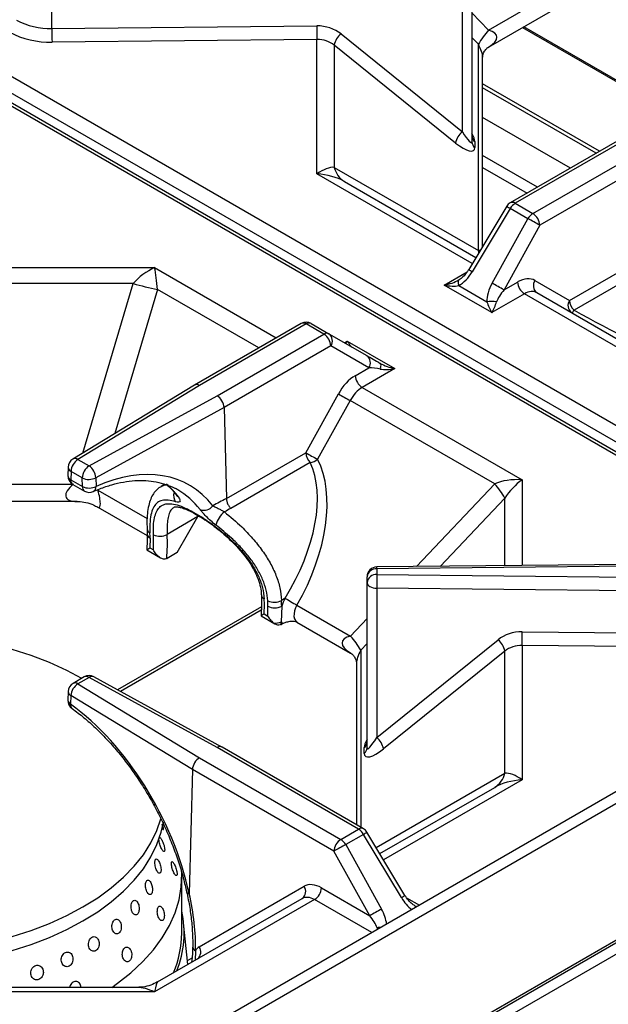
# Model space of a CAD drawing. Units: millimetres. Extents: x -402 to 1464, y -1250 to 151.
# Drawn here: x 1017 to 1138, y -935 to -734 of the extents above; entities that cross this region are included whole.
import ezdxf

# ---------------------------------------------------------------- set-up
doc = ezdxf.new("R2010")
doc.units = ezdxf.units.MM
doc.layers.get('0').update_dxf_attribs({"lineweight": 18})

msp = doc.modelspace()

# ---------------------------------------------------------------- linework, layer by layer
at = {"color": 7, "linetype": 'Continuous', "lineweight": 30}
for p, q in [((1109.781, -725.348), (1109.781, -759.059)), ((1113.152, -736.259), (1133.411, -724.564)), ((1024.023, -735.91), (1024.023, -727.309)), ((1107.814, -757.001), (1107.814, -726.503)), ((1113.151, -739.724), (1133.261, -728.115)), ((1418.724, -730.335), (990.217, -977.706)), ((1420.233, -731.928), (991.726, -979.299)), ((1024.023, -735.91), (1078.097, -735.39)), ((1083.047, -737.017), (1107.814, -757.001)), ((1199.252, -857.033), (994.003, -738.545)), ((1078.131, -738.178), (1024.056, -738.698)), ((1078.131, -765.611), (1078.131, -738.178)), ((1081.666, -739.326), (1081.666, -764.27)), ((1106.433, -759.31), (1081.666, -739.326)), ((1111.081, -781.255), (1111.081, -739.146)), ((1111.959, -780.399), (1111.959, -741.788)), ((1135.831, -760.978), (1111.959, -747.197)), ((1135.124, -761.386), (1111.959, -748.013)), ((1129.87, -764.419), (1111.959, -754.079)), ((991.415, -1007.857), (1421.861, -759.366)), ((991.585, -1007.184), (1422.213, -758.588)), ((1110.366, -759.02), (1110.366, -760.213)), ((1139.394, -758.921), (1117.594, -771.506)), ((1140.381, -759.027), (1118.594, -771.605)), ((1122.213, -773.694), (1144, -761.117)), ((1421.294, -762.058), (969.452, -1022.9)), ((1145.432, -763.506), (1123.626, -776.094)), ((1081.666, -764.27), (1111.081, -781.255)), ((1083.737, -767.157), (1110.599, -782.664)), ((1118.594, -771.605), (1122.213, -773.694)), ((1116.879, -772.208), (1109.12, -785.126)), ((1117.594, -772.66), (1109.834, -785.578)), ((1121.213, -774.75), (1117.594, -772.66)), ((1113.905, -787.928), (1121.213, -774.75)), ((1123.626, -776.094), (1116.319, -789.273)), ((1129.699, -791.431), (1145.907, -782.074)), ((997.476, -784.738), (1044.997, -784.738)), ((1146.852, -784.082), (1130.625, -793.45)), ((1116.319, -789.273), (1119.091, -787.673)), ((1122.635, -787.351), (1129.699, -791.431)), ((1040.604, -787.975), (997.394, -787.975)), ((1113.817, -793.933), (1104.092, -788.319)), ((1107.092, -788.418), (1112.817, -791.723)), ((1123.048, -789.85), (1152.546, -806.88)), ((1120.505, -790.073), (1113.817, -793.933)), ((1153.153, -808.92), (1120.505, -790.073)), ((1074.938, -796.131), (1053.138, -808.715)), ((1075.937, -796.23), (1054.151, -808.807)), ((1079.557, -798.319), (1075.937, -796.23)), ((1076.937, -796.131), (1080.557, -798.22)), ((1057.77, -810.896), (1079.557, -798.319)), ((1080.557, -798.22), (1088.316, -802.701)), ((1084.333, -799.725), (1094.058, -805.34)), ((1080.97, -800.719), (1059.165, -813.307)), ((1088.73, -805.2), (1080.97, -800.719)), ((1085.958, -806.8), (1088.73, -805.2)), ((1094.058, -805.34), (1087.371, -809.2)), ((1053.124, -808.723), (1028.307, -823.825)), ((1054.151, -808.807), (1029.347, -823.9)), ((1087.371, -809.2), (1120.02, -828.048)), ((1031.625, -825.215), (1057.77, -810.896)), ((1075.848, -822.518), (1082.501, -810.52)), ((1084.915, -811.864), (1078.262, -823.862)), ((1114.413, -828.894), (1084.915, -811.864)), ((1059.165, -813.307), (1033.001, -827.636)), ((1059.165, -813.307), (1059.165, -813.307)), ((1059.165, -813.307), (1059.64, -831.875)), ((1029.347, -823.9), (1031.625, -825.215)), ((1059.64, -831.875), (1075.848, -822.518)), ((1027.348, -825.48), (1027.302, -827.195)), ((1076.775, -824.537), (1060.548, -833.905)), ((1027.933, -826.35), (1027.888, -828.064)), ((1027.888, -828.064), (1030.256, -829.431)), ((1030.21, -827.664), (1027.933, -826.35)), ((1030.256, -829.431), (1030.21, -827.664)), ((1033.001, -827.636), (1033.046, -829.403)), ((1028.302, -828.98), (1030.67, -830.347)), ((1047.105, -828.952), (1046.308, -829.413)), ((1059.64, -831.875), (1059.64, -831.875)), ((1029.161, -832.481), (954.736, -832.481)), ((1033.42, -833.633), (1043.479, -839.441)), ((1053.844, -835.571), (1047.569, -839.194)), ((1049.602, -842.919), (1053.844, -835.571)), ((1043.449, -838.052), (1043.478, -839.151)), ((1044.063, -839.966), (1044.019, -841.965)), ((1044.019, -841.965), (1044.739, -842.381)), ((1043.393, -842.362), (1046.203, -843.984)), ((1049.602, -842.919), (1047.566, -844.095)), ((1174.142, -845.035), (1090.351, -845.841)), ((1174.161, -845.402), (1090.37, -846.208)), ((1088.37, -849.035), (1088.37, -847.841)), ((1090.37, -846.208), (1090.37, -847.402)), ((1090.37, -847.402), (1173.462, -848.236)), ((1088.37, -882.745), (1088.37, -849.035)), ((1173.427, -851.023), (1090.335, -850.189)), ((1090.335, -850.189), (1090.335, -880.69)), ((1071.643, -852.237), (1071.644, -852.236)), ((1066.781, -853.952), (1037.403, -870.912)), ((1068.087, -855.86), (1068.105, -853.845)), ((1070.933, -853.825), (1070.841, -857.04)), ((1071.643, -852.237), (1070.903, -852.665)), ((1074.059, -853.629), (1074.058, -853.63)), ((1074.059, -853.629), (1084.999, -859.945)), ((1066.728, -855.833), (1069.538, -857.455)), ((1067.367, -855.444), (1068.087, -855.86)), ((1071.069, -857.468), (1070.9, -857.565)), ((1074.059, -857.094), (1084.999, -863.409)), ((1120.054, -859.089), (1173.427, -859.625)), ((1090.335, -880.69), (1115.105, -860.714)), ((1120.02, -861.877), (1120.02, -889.297)), ((1173.393, -862.412), (1120.02, -861.877)), ((1116.484, -863.023), (1091.714, -882.999)), ((1116.484, -887.956), (1116.484, -863.023)), ((1086.191, -865.474), (1086.191, -898.444)), ((1030.625, -868.295), (1028.347, -869.61)), ((1058.744, -882.599), (1032.585, -868.273)), ((1031.625, -868.394), (1029.347, -869.709)), ((1029.347, -869.709), (1054.151, -884.802)), ((1057.77, -882.713), (1031.625, -868.394)), ((1027.348, -871.291), (1027.302, -873.058)), ((1027.897, -872.088), (1027.851, -873.854)), ((1052.719, -887.192), (1027.897, -872.088)), ((1086.628, -899.373), (1057.77, -882.713)), ((1087.628, -899.274), (1058.757, -882.607)), ((1087.784, -883.9), (1087.784, -882.706)), ((1054.151, -884.802), (1083.009, -901.462)), ((1052.719, -887.192), (1052.071, -912.496)), ((1052.719, -887.192), (1052.719, -887.192)), ((1081.595, -903.862), (1052.719, -887.192)), ((1090.981, -904.369), (1114.413, -890.843)), ((1083.009, -901.462), (1086.628, -899.373)), ((1087.628, -900.428), (1084.009, -902.517)), ((1095.387, -913.346), (1087.628, -900.428)), ((1096.102, -912.894), (1088.342, -899.976)), ((1088.903, -917.041), (1081.595, -903.862)), ((1084.009, -902.517), (1091.316, -915.696)), ((1050.529, -920.569), (1050.529, -909.138)), ((1054.093, -923.408), (1075.516, -911.037)), ((1079.059, -911.358), (1088.903, -917.041)), ((1077.646, -913.759), (1044.997, -932.606)), ((1045.604, -930.565), (1075.102, -913.536)), ((1051.792, -926.993), (1050.923, -918.495)), ((1053.703, -925.897), (1053.705, -925.893)), ((1041.41, -931.689), (997.429, -931.689)), ((1044.997, -932.606), (997.499, -932.606))]:
    msp.add_line(p, q, dxfattribs=at)
at = {"color": 8, "linetype": 'Continuous', "lineweight": 30}
for p, q in [((1109.781, -732.7), (1113.152, -736.259)), ((998.284, -735.595), (1203.948, -854.322)), ((1150.397, -752.895), (1120.366, -735.559)), ((1120.083, -735.722), (1150.106, -753.054)), ((1200.972, -856.04), (996.879, -738.22)), ((1111.081, -739.146), (1109.781, -737.773)), ((1178.229, -845.573), (995.007, -739.801)), ((1123.152, -768.297), (1111.959, -761.835)), ((1109.845, -783.919), (1078.131, -765.611)), ((1111.959, -764.285), (1121.031, -769.522)), ((1111.205, -781.654), (1111.081, -781.255)), ((1044.997, -784.738), (1069.834, -799.077)), ((1104.092, -788.319), (1108.81, -785.595)), ((1030.313, -822.604), (1040.604, -787.975)), ((1045.604, -789.171), (1036.85, -818.626)), ((1066.299, -801.118), (1045.604, -789.171)), ((1083.748, -800.063), (1084.333, -799.725)), ((1120.02, -828.048), (1120.02, -845.556)), ((955.605, -828.974), (1028.292, -828.974)), ((1098.432, -845.764), (1114.413, -828.894)), ((1033.42, -830.169), (1043.459, -835.965)), ((1116.484, -831.78), (1103.282, -845.717)), ((1116.484, -845.59), (1116.484, -831.78)), ((1066.758, -854.642), (1038.004, -871.241)), ((1084.999, -859.945), (1088.37, -856.386)), ((1088.37, -861.459), (1087.07, -862.831)), ((1087.07, -862.831), (1087.07, -898.951)), ((1090.229, -903.117), (1116.484, -887.956)), ((1120.02, -889.297), (1091.735, -905.625)), ((1089.318, -920.497), (1077.646, -913.759)), ((1096.443, -913.381), (1099.043, -914.882)), ((1053.352, -924.192), (1053.239, -926.158)), ((1051.71, -926.192), (1052.649, -925.65))]:
    msp.add_line(p, q, dxfattribs=at)
at = {"color": 7, "linetype": 'Continuous', "lineweight": 30}
for points in [[(1107.092, -787.263), (1107.025, -787.322), (1106.976, -787.409), (1106.947, -787.523), (1106.937, -787.662), (1106.947, -787.824), (1106.976, -788.006), (1107.025, -788.205), (1107.092, -788.418)], [(1091.058, -805.439), (1091.125, -805.226), (1091.174, -805.027), (1091.203, -804.845), (1091.213, -804.683), (1091.203, -804.544), (1091.174, -804.429), (1091.125, -804.343), (1091.058, -804.284)], [(1043.39, -842.203), (1043.389, -842.223), (1043.395, -842.338)], [(1088.37, -849.035), (1088.407, -849.258), (1088.519, -849.472), (1088.7, -849.67), (1088.943, -849.844), (1089.241, -849.988), (1089.58, -850.096), (1089.95, -850.164), (1090.335, -850.189)], [(1071.644, -852.236), (1071.867, -852.364), (1072.135, -852.519), (1072.438, -852.694), (1072.766, -852.883), (1073.104, -853.079), (1073.441, -853.273), (1073.764, -853.459), (1074.059, -853.629)], [(1071.643, -852.237), (1071.866, -852.366), (1072.134, -852.52), (1072.438, -852.695), (1072.765, -852.884), (1073.104, -853.08), (1073.441, -853.274), (1073.763, -853.46), (1074.058, -853.63)], [(1030.109, -868.593), (1027.048, -866.969), (1023.533, -865.37), (1019.812, -863.934), (1015.907, -862.672), (1011.842, -861.59), (1007.643, -860.696), (1003.336, -859.994), (998.946, -859.49), (994.501, -859.187), (990.029, -859.085), (985.557, -859.187), (981.112, -859.49), (976.723, -859.994), (972.415, -860.696), (968.216, -861.59), (964.152, -862.672), (960.247, -863.934), (956.525, -865.37), (953.011, -866.969), (949.724, -868.723), (946.686, -870.62), (945.459, -871.478)], [(995.571, -924.74), (998.946, -924.491), (1003.336, -923.987), (1007.643, -923.285), (1011.842, -922.391), (1015.907, -921.309), (1019.812, -920.047), (1023.533, -918.612), (1027.048, -917.012), (1030.334, -915.258), (1033.372, -913.361), (1036.143, -911.332), (1038.63, -909.184), (1040.817, -906.929), (1042.69, -904.583), (1044.239, -902.159), (1045.454, -899.672), (1046.288, -897.281)], [(995.657, -927.593), (998.946, -927.349), (1003.336, -926.845), (1007.643, -926.143), (1011.842, -925.249), (1015.907, -924.167), (1019.812, -922.905), (1023.533, -921.469), (1027.048, -919.87), (1030.334, -918.116), (1033.372, -916.219), (1036.143, -914.19), (1038.63, -912.041), (1040.817, -909.787), (1042.69, -907.441), (1044.239, -905.017), (1045.454, -902.53), (1046.327, -899.996), (1046.773, -897.962)], [(1036.228, -931.689), (1037.433, -930.839), (1040.172, -928.681), (1042.616, -926.407), (1044.752, -924.033), (1046.566, -921.571), (1048.049, -919.036), (1049.191, -916.443), (1049.986, -913.807), (1050.429, -911.144), (1050.518, -908.469), (1050.475, -907.662)], [(1052.597, -926.529), (1052.594, -926.508), (1052.593, -926.382)]]:
    msp.add_lwpolyline(points, dxfattribs=at)
at = {"color": 8, "linetype": 'Continuous', "lineweight": 30}
for points in [[(1049.427, -831.172), (1049.592, -831.365), (1049.848, -831.56)], [(1074.058, -853.63), (1073.768, -854.215), (1073.564, -854.813), (1073.455, -855.395), (1073.446, -855.935), (1073.538, -856.407), (1073.726, -856.787), (1074.001, -857.058), (1074.059, -857.094)]]:
    msp.add_lwpolyline(points, dxfattribs=at)
at = {"color": 7, "linetype": 'Continuous', "lineweight": 30}
for centre, radius, start, end in [((1023.592, -721.413), 14.504, 242.01064, 271.70279), ((1194.129, -735.397), 116.032, 179.99671, 181.37329), ((1023.539, -721.301), 17.404, 242.01052, 271.70291), ((1139.983, -735.918), 115.96, 179.99618, 181.37361), ((1085.225, -739.887), 3.603, 127.1967, 171.04461), ((1125.67, -747.428), 16.776, 138.26208, 150.41783), ((1109.992, -759.871), 3.603, 127.19704, 171.04414), ((1111.281, -757.83), 1.501, 181.34509, 232.44977), ((1111.281, -759.023), 1.501, 181.34522, 232.44993), ((1086.193, -763.209), 4.65, 193.20163, 238.11854), ((1118.594, -773.238), 2, 119.99731, 149.00773), ((1120.121, -774.053), 2.885, 121.95496, 151.14387), ((1123.74, -776.142), 2.885, 121.95496, 151.14387), ((1120.546, -776.292), 3.087, 3.67562, 57.31659), ((1059.259, -888.8), 129.791, 60.26889, 61.48854), ((1122.171, -787.475), 3.087, 183.6756, 237.3166), ((1124.14, -788.386), 1.827, 145.50423, 233.28894), ((1055.09, -738.446), 51.605, 253.69679, 259.40705), ((1052.018, -901.862), 129.657, 60.26858, 61.4895), ((1113.817, -797.215), 5.582, 79.67984, 100.32025), ((1132.844, -791.21), 3.153, 184.02275, 225.28169), ((1075.937, -797.863), 2, 60.00269, 119.99731), ((1076.523, -797.047), 1.006, 65.68747, 125.61738), ((1080.142, -799.137), 1.006, 65.68747, 125.61738), ((1077.89, -800.917), 3.087, 3.67562, 57.31659), ((1079.465, -799.684), 1.827, 325.50416, 53.28916), ((1087.224, -804.165), 1.827, 325.50392, 53.28949), ((1089.038, -806.602), 3.087, 183.6756, 237.3166), ((1146.814, -697.911), 129.681, 240.26842, 241.48912), ((1029.347, -825.533), 2, 121.3208, 178.48918), ((1031.003, -826.489), 3.074, 122.60539, 177.39467), ((1078.994, -822.297), 3.153, 184.02275, 225.28169), ((1140.148, -709.932), 129.654, 240.26852, 241.48946), ((1076.024, -820.908), 3.706, 281.68417, 307.13309), ((1033.281, -827.804), 3.074, 122.60539, 177.39467), ((1029.847, -827.827), 3.159, 3.45252, 55.76033), ((1029.302, -827.248), 2, 178.48918, 240.00269), ((1031.577, -824.806), 3.169, 244.45459, 296.70083), ((1031.622, -826.572), 3.169, 244.45491, 296.70001), ((1101.895, -840.061), 16.775, 29.58173, 41.73841), ((1031.67, -828.615), 2, 240.00269, 293.88716), ((1055.099, -832.119), 2.159, 247.56593, 324.81088), ((1062.579, -838.707), 5.282, 129.05024, 164.50518), ((1008.005, -840.348), 36.06, 0.60777, 2.36383), ((1007.012, -840.794), 37.76, 357.59057, 2.31412), ((1046.086, -836.636), 2.956, 242.9531, 300.09893), ((1006.546, -840.803), 41.054, 355.3249, 2.24675), ((1046.675, -842.554), 1.78, 296.30026, 300.03662), ((1090.37, -847.841), 2, 90.55127, 180), ((1090.203, -848.045), 1.845, 84.81742, 173.64879), ((1090.203, -849.239), 1.845, 84.81735, 173.64884), ((1201.544, -850.183), 111.209, 178.56721, 180.0035), ((1029.64, -853.856), 37.76, 357.59057, 2.31412), ((1069.421, -850.107), 2.956, 242.95308, 300.09895), ((1032.047, -854.227), 36.06, 0.60777, 2.36383), ((1069.5, -851.142), 3.042, 242.69973, 298.11337), ((1033.072, -854.226), 37.863, 0.60777, 2.36384), ((1078.862, -856.419), 8.343, 149.91576, 161.88042), ((1069.617, -854.207), 3.087, 263.45574, 293.35325), ((1026.016, -854.048), 44.924, 355.43975, 356.18144), ((1070.009, -856.024), 1.78, 296.30026, 300.03662), ((1072.951, -856.19), 2.275, 201.93942, 214.17714), ((1072.481, -871.113), 16.776, 29.582, 41.73812), ((1008.818, -859.096), 111.236, 358.5674, 0.00333), ((1112.928, -863.581), 3.6, 8.91626, 52.79017), ((1031.625, -870.027), 2, 61.29179, 119.99731), ((1029.347, -871.342), 2, 119.99731, 178.53381), ((1030.909, -872.293), 3.019, 121.15356, 176.09888), ((1029.302, -873.109), 2, 178.53381, 234.25563), ((1086.869, -881.516), 1.501, 307.55093, 358.65345), ((1088.158, -883.557), 3.6, 8.91645, 52.78985), ((1086.869, -882.71), 1.501, 307.55085, 358.65353), ((1111.957, -886.894), 4.65, 301.88129, 346.79858), ((1085.101, -901.821), 2.885, 28.85613, 58.04504), ((1086.628, -901.006), 2, 30.99227, 60.00269), ((1084.675, -904.06), 3.087, 122.68353, 176.32437), ((1081.482, -903.91), 2.885, 28.85613, 58.04504), ((1145.962, -1016.567), 129.79, 118.51145, 119.73112), ((1074.01, -912.072), 1.827, 306.71095, 34.49556), ((1075.979, -911.161), 3.087, 302.68339, 356.32437), ((1030.08, -920.573), 20.939, 338.37315, 12.41812), ((1153.134, -1029.503), 129.512, 118.50992, 119.7322), ((1029.287, -920.462), 21.243, 337.25197, 359.709)]:
    msp.add_arc(centre, radius, start, end, dxfattribs=at)
at = {"color": 8, "linetype": 'Continuous', "lineweight": 30}
for centre, radius, start, end in [((1118.013, -772.372), 0.962, 52.86573, 115.82415), ((1124.276, -761.315), 13.167, 235.82024, 239.50064), ((1116.53, -774.213), 13.191, 235.82257, 239.49618), ((1131.217, -792.468), 1.839, 145.66182, 231.26118), ((1129.687, -792.976), 1.052, 294.36214, 333.17806), ((1075.354, -797.028), 0.989, 53.80908, 114.8808), ((1028.763, -824.746), 1.028, 55.38101, 116.31706), ((1028.379, -825.418), 1.033, 183.46938, 244.4259), ((1028.333, -827.132), 1.033, 183.47005, 244.42598), ((1028.878, -828.168), 0.995, 174.02523, 234.66233), ((1031.246, -829.535), 0.995, 174.02523, 234.66233), ((1031.919, -829.464), 1.129, 299.81019, 3.09474), ((1050.966, -831.308), 2.105, 161.54599, 216.15503), ((1044.472, -837.927), 1.031, 187.44193, 244.90771), ((1044.484, -839.045), 1.012, 186.0323, 245.4399), ((1088.094, -846.144), 2.276, 358.37489, 7.63044), ((1067.802, -851.404), 1.024, 185.92297, 245.02155), ((1031.039, -869.212), 1.006, 54.38284, 114.30707), ((1032.207, -869.146), 0.951, 66.58522, 127.78052), ((1028.761, -870.527), 1.006, 54.38284, 114.30707), ((1028.291, -871.228), 0.946, 183.82847, 245.33108), ((1028.248, -872.994), 0.947, 183.87575, 245.2837), ((1028.742, -874.053), 0.912, 167.43977, 228.19256), ((1087.212, -900.171), 0.989, 65.11868, 126.1914), ((1080.945, -889.083), 13.167, 300.49935, 304.1798), ((1088.684, -901.968), 13.206, 300.50581, 304.17542), ((1097.893, -915.336), 0.386, 1.8462, 52.18992), ((1091.366, -924.672), 5.269, 91.69923, 100.5157), ((1053.719, -923.308), 0.957, 185.00551, 247.42546), ((1052.565, -924.447), 1.848, 310.23511, 34.22052)]:
    msp.add_arc(centre, radius, start, end, dxfattribs=at)
at = {"color": 7, "linetype": 'Continuous', "lineweight": 30}
for centre, major_axis, ratio, start_param, end_param in [((1078.097, -741.106), (6.998, 0.202), 0.8163142, 0.7618474, 1.5472456), ((1078.131, -742.26), (4.997, 0.202), 0.816097, 0.7524593, 1.5378574), ((1107.781, -755.792), (-1.934, 3.452), 0.1474518, 1.8448301, 3.3989608), ((1106.366, -756.947), (3.812, -3.812), 0.3177951, 5.0367561, 6.5908869), ((1078.131, -769.694), (4.453, 5.051), 0.4501968, 0.3132409, 1.0986391), ((1078.131, -769.694), (7.921, -0.672), 0.5121983, 0.828822, 1.6142202), ((1044.997, -788.821), (5.876, 4.056), 0.4975558, 1.2399868, 2.025385), ((1044.997, -788.821), (-0.646, 6.133), 0.0920878, 4.6456463, 5.4310444), ((1107.092, -783.799), (2.829, 4.899), 0.5773346, 3.9270314, 4.6824386), ((1104.092, -786.686), (4.228, 0.948), 0.3689955, 4.6298168, 5.415215), ((1119.24, -793.474), (3.337, 6.155), 0.5944243, 6.2671791, 7.0525772), ((1104.092, -786.686), (4.228, -0.948), 0.3689955, 4.7949611, 5.5803593), ((1116.817, -789.414), (2.829, 4.899), 0.5773346, 1.600828, 2.3562351), ((1117.817, -789.991), (2.935, 3.187), 0.3689627, 1.6833858, 2.438793), ((1120.653, -794.241), (2.335, 4.424), 0.6010739, 6.260275, 7.0456732), ((1113.817, -792.3), (-1.247, 2.93), 0.2277727, 1.2768513, 2.0622494), ((1113.817, -792.3), (1.247, 2.93), 0.2277727, 4.2209359, 5.006334), ((1139.942, -797.298), (20.02, -10.373), 0.0430822, 4.2507991, 5.4700779), ((1084.333, -798.092), (-1.247, 2.93), 0.2277727, 2.0622494, 2.8476476), ((1091.058, -804.284), (4, -2.31), 0.0000704, 3.9570225, 4.7124296), ((1090.058, -806.016), (3.161, -0.385), 0.2276701, 1.2768013, 2.0322084), ((1094.058, -803.707), (4.228, -0.948), 0.3689955, 4.009563, 4.7949611), ((1094.058, -803.707), (4.228, 0.948), 0.3689955, 3.8444187, 4.6298168), ((1086.106, -812.602), (3.337, 6.155), 0.5944243, 0.7693919, 1.5547901), ((1054.151, -810.44), (-1.02, 1.721), 0.5849294, 5.4911125, 6.2899412), ((1087.52, -813.369), (2.335, 4.424), 0.6010739, 0.7624879, 1.547886), ((1057.77, -812.529), (-0.98, 1.743), 0.5697336, 3.9634725, 5.5042778), ((1059.208, -845.059), (14.85, 25.719), 0.5773346, 4.7124992, 5.9317781), ((1031.179, -865.578), (20.875, 36.445), 0.6098969, 6.0356368, 6.9759499), ((1058.208, -844.481), (15.15, 23.905), 0.5478153, 4.7350991, 5.954378), ((1120.02, -832.131), (7.921, -0.672), 0.5121983, 1.6142202, 2.3996183), ((1120.02, -832.131), (4.453, 5.051), 0.4501968, 1.0986391, 1.8840372), ((1032.228, -829.481), (5.318, 2.095), 0.4037545, 2.198442, 3.9487116), ((1029.803, -864.79), (19.875, 34.713), 0.6115224, 6.281008, 6.3107992), ((844.494, -966.274), (579.066, 317.88), 0.0234119, 1.1773106, 1.1824684), ((845.87, -967.062), (577.661, 318.613), 0.0211882, 1.1783689, 1.1807856), ((1120.054, -864.805), (6.998, -0.211), 0.8162942, 1.5953625, 2.3807607), ((1120.02, -865.959), (4.997, -0.21), 0.8160578, 1.6051526, 2.3905507), ((1024.351, -906.931), (-19.211, 37.386), 0.5785786, 4.2786466, 5.4356762), ((1090.37, -879.479), (1.934, 3.452), 0.1474518, 2.8842245, 4.4376352), ((1057.77, -884.346), (0.98, 1.743), 0.5697336, 6.2767759, 7.0620928), ((1091.784, -880.634), (3.812, 3.812), 0.3177951, 2.8338911, 4.3873018), ((1054.151, -886.436), (1.02, 1.721), 0.5849294, 0.7920728, 2.3328781), ((1120.02, -893.379), (-4.453, 5.051), 0.4501968, 5.1845462, 5.9699444), ((1120.02, -893.379), (7.921, 0.672), 0.5121983, 1.5273725, 2.3127706), ((1078.911, -917.16), (-3.337, 6.155), 0.5944243, 5.5137934, 6.2991915), ((1023.646, -907.38), (-20.021, 36.932), 0.5944243, 3.9525345, 4.2684371), ((1077.497, -917.927), (-2.335, 4.424), 0.6010739, 5.5206974, 6.3060956), ((1087.404, -917.759), (-2.935, 3.187), 0.3689627, 3.8443923, 4.5997995), ((1056.518, -927.782), (-2.383, 4.397), 0.5944243, 0.0160062, 0.3690821), ((1044.997, -936.689), (0.646, 6.133), 0.0920878, 0.0667427, 0.8521409)]:
    msp.add_ellipse(centre, major_axis=major_axis, ratio=ratio, start_param=start_param, end_param=end_param, dxfattribs=at)
at = {"color": 8, "linetype": 'Continuous', "lineweight": 30}
for centre, major_axis, ratio, start_param, end_param in [((1108.959, -738.68), (5.911, 1.163), 0.4002366, 5.4203577, 6.9900106), ((1108.959, -738.68), (-2.716, 3.855), 0.3305096, 3.5801807, 4.3655788), ((1106.366, -755.754), (3.812, -3.812), 0.3177951, 0.3077015, 0.85573), ((1108.959, -785.185), (2.716, 3.855), 0.3305096, 0.1501375, 0.3468101), ((1084.333, -798.092), (1.247, 2.93), 0.2277727, 4.000293, 4.2209359), ((1025.801, -862.48), (20.108, 34.579), 0.543232, 6.0394161, 6.1987538), ((1029.803, -864.79), (19.875, 34.713), 0.6115224, 6.035521, 6.281008), ((1032.228, -829.481), (-1.438, 4.198), 0.2097627, 2.9055665, 4.4764441), ((1089.191, -862.365), (5.911, -1.163), 0.4002366, 2.4347674, 3.9958427), ((1089.191, -862.365), (2.716, 3.855), 0.3305096, 1.9176065, 2.7030046), ((1091.784, -879.44), (3.812, 3.812), 0.3177951, 2.2858627, 2.8338911), ((1098.13, -911.567), (-2.829, 4.899), 0.5773346, 1.6007467, 2.1997576), ((1088.404, -917.181), (-2.829, 4.899), 0.5773346, 4.0833465, 4.6823573), ((1101.13, -914.454), (4.228, -0.948), 0.3689955, 4.009563, 4.1171986), ((1091.404, -920.068), (-1.247, 2.93), 0.2277727, 1.2768513, 1.3844869), ((1044.997, -936.689), (5.876, -4.056), 0.4975558, 1.9016058, 2.5170089)]:
    msp.add_ellipse(centre, major_axis=major_axis, ratio=ratio, start_param=start_param, end_param=end_param, dxfattribs=at)
at = {"color": 7, "linetype": 'Continuous', "lineweight": 30}
for points, knots in [([(1111.967, -741.756), (1111.967, -741.688), (1111.968, -741.499), (1112.133, -740.883), (1112.521, -740.239), (1112.955, -739.841), (1113.082, -739.771), (1113.121, -739.749)], [0, 0, 0, 0, 0.3101864, 0.8663695, 1.5581333, 2.1399242, 2.4030202, 2.4030202, 2.4030202, 2.4030202]), ([(1109.12, -785.126), (1109.002, -785.311), (1108.656, -785.856), (1108.021, -786.582), (1107.421, -787.067), (1107.135, -787.238), (1107.092, -787.263)], [0, 0, 0, 0, 0.636864, 1.8735752, 2.8103404, 2.9748879, 2.9748879, 2.9748879, 2.9748879]), ([(1032.48, -830.443), (1032.914, -830.258), (1034.181, -829.717), (1036.251, -829.026), (1038.654, -828.463), (1040.979, -828.18), (1043.212, -828.167), (1045.338, -828.435), (1047.334, -828.948), (1048.542, -829.512), (1049.136, -829.79)], [0, 0, 0, 0, 1.187858, 3.4626108, 5.7392273, 8.0222585, 10.3170697, 12.6302862, 14.9683805, 17.2369699, 17.2369699, 17.2369699, 17.2369699]), ([(1046.325, -829.45), (1046.12, -829.564), (1045.572, -829.866), (1044.891, -830.641), (1044.272, -831.686), (1043.829, -832.956), (1043.54, -834.479), (1043.404, -836.186), (1043.439, -837.464), (1043.455, -838.06)], [0, 0, 0, 0, 0.7807335, 2.0806466, 3.4078683, 4.849435, 6.4603912, 8.1108734, 9.5517227, 9.5517227, 9.5517227, 9.5517227]), ([(1047.487, -829.076), (1047.768, -829.31), (1048.478, -829.903), (1049.071, -830.696), (1049.429, -831.175)], [0, 0, 0, 0, 1.136027, 2.8692033, 2.8692033, 2.8692033, 2.8692033]), ([(1049.848, -831.56), (1049.99, -831.797), (1050.164, -832.089), (1050.188, -832.468), (1050.009, -832.713), (1049.499, -832.601), (1049.267, -832.55)], [0, 0, 0, 0, 0.6077832, 0.7485019, 1.3932482, 1.92851, 1.92851, 1.92851, 1.92851]), ([(1049.426, -831.173), (1049.43, -831.177), (1049.495, -831.261), (1049.495, -831.271), (1049.496, -831.28)], [0, 0, 0, 0, 0.00699717, 0.12875142, 0.12875142, 0.12875142, 0.12875142]), ([(1059.64, -831.875), (1059.659, -832.07), (1059.698, -832.461), (1059.949, -833.092), (1060.245, -833.562), (1060.46, -833.813), (1060.537, -833.893), (1060.548, -833.905)], [0, 0, 0, 0, 0.6436038, 1.2872143, 1.9308566, 2.2194656, 2.2704234, 2.2704234, 2.2704234, 2.2704234]), ([(1029.132, -832.501), (1029.223, -832.495), (1029.818, -832.455), (1030.987, -832.659), (1032.345, -833.044), (1033.097, -833.483), (1033.373, -833.645)], [0, 0, 0, 0, 0.2783326, 1.82928, 3.491211, 4.4549134, 4.4549134, 4.4549134, 4.4549134]), ([(1049.267, -832.55), (1048.755, -832.411), (1047.73, -832.132), (1046.523, -832.191), (1045.552, -832.629), (1044.815, -833.478), (1044.312, -834.777), (1044.011, -836.526), (1044.027, -838.063), (1044.035, -838.861)], [0, 0, 0, 0, 1.4771225, 2.9546204, 4.4068261, 5.8586038, 7.3314805, 8.8033849, 10.3899496, 10.3899496, 10.3899496, 10.3899496]), ([(1044.742, -839.269), (1044.733, -838.629), (1044.716, -837.347), (1044.934, -835.785), (1045.334, -834.544), (1045.939, -833.629), (1046.766, -833.068), (1047.845, -832.861), (1049.187, -833.034), (1050.764, -833.565), (1052.533, -834.413), (1054.379, -835.488), (1056.275, -836.76), (1058.161, -838.181), (1060.031, -839.771), (1061.868, -841.549), (1063.584, -843.505), (1065.11, -845.631), (1066.301, -847.852), (1067.138, -850.127), (1067.292, -851.597), (1067.369, -852.332)], [0, 0, 0, 0, 1.863262, 3.7271614, 5.6032174, 7.4801163, 9.4735054, 11.4671528, 13.5619571, 15.656093, 17.636308, 19.6163164, 21.4393458, 23.2627728, 25.1146512, 26.9667577, 28.9545616, 30.941773, 32.9643582, 34.9857362, 37.0102416, 37.0102416, 37.0102416, 37.0102416]), ([(1048.978, -833.648), (1048.981, -833.646), (1049.027, -833.608), (1049.124, -833.581), (1049.523, -833.549), (1050.194, -833.655), (1051.104, -833.941), (1052.21, -834.421), (1053.486, -835.094), (1054.892, -835.946), (1056.403, -836.975), (1057.97, -838.16), (1059.55, -839.489), (1061.097, -840.949), (1062.553, -842.517), (1063.861, -844.165), (1064.965, -845.847), (1065.828, -847.535), (1066.422, -849.175), (1066.732, -850.518), (1066.746, -851.256), (1066.751, -851.511)], [0, 0, 0, 0, 0.1085347, 1.717786, 3.0439496, 4.4642615, 5.8696255, 7.3086917, 8.7546517, 10.2492439, 11.7638934, 13.302213, 14.8773397, 16.4681657, 18.0826111, 19.6993581, 21.2964503, 22.8532998, 24.4040006, 25.9115376, 26.7028207, 26.7028207, 26.7028207, 26.7028207]), ([(1057.489, -837.296), (1057.143, -837.018), (1056.457, -836.467), (1055.498, -835.526), (1054.758, -834.719), (1054.417, -834.292), (1054.275, -834.115)], [0, 0, 0, 0, 1.2034287, 2.3848966, 3.6432576, 4.5327037, 4.5327037, 4.5327037, 4.5327037]), ([(1056.864, -833.364), (1057.002, -833.421), (1057.325, -833.555), (1057.907, -833.848), (1058.582, -834.221), (1059.034, -834.481), (1059.251, -834.605)], [0, 0, 0, 0, 0.5873108, 1.3799456, 2.063592, 2.6931253, 2.6931253, 2.6931253, 2.6931253]), ([(1059.251, -834.605), (1060.444, -835.597), (1062.454, -837.27), (1065.034, -839.998), (1066.999, -842.457), (1068.615, -844.996), (1069.839, -847.558), (1070.667, -850.151), (1070.824, -851.827), (1070.903, -852.665)], [0, 0, 0, 0, 4.4315821, 7.4723186, 10.5132036, 13.4074934, 16.3010527, 19.2113694, 22.1210646, 22.1210646, 22.1210646, 22.1210646]), ([(1068.076, -852.74), (1068.003, -852.026), (1067.856, -850.597), (1067.096, -848.386), (1065.977, -846.203), (1064.501, -844.035), (1062.716, -841.934), (1060.37, -839.593), (1058.565, -838.154), (1057.489, -837.296)], [0, 0, 0, 0, 2.4897324, 4.9803793, 7.4863081, 9.9934237, 12.667974, 15.3428733, 19.2844764, 19.2844764, 19.2844764, 19.2844764]), ([(1043.473, -839.16), (1043.476, -839.248), (1043.49, -839.791), (1043.469, -840.827), (1043.41, -841.758), (1043.382, -842.202)], [0, 0, 0, 0, 0.2794853, 1.7247624, 3.0443561, 3.0443561, 3.0443561, 3.0443561]), ([(1043.395, -842.338), (1043.458, -842.297), (1043.574, -842.221), (1043.867, -842.051), (1044.017, -841.966), (1044.019, -841.965)], [0, 0, 0, 0, 0.3936148, 0.72335343, 0.72682922, 0.72682922, 0.72682922, 0.72682922]), ([(1043.404, -842.342), (1043.394, -842.345), (1043.38, -842.35), (1043.392, -842.341), (1043.395, -842.338)], [0, 0, 0, 0, 0.02064159, 0.027231596, 0.027231596, 0.027231596, 0.027231596]), ([(1047.464, -844.149), (1047.329, -844.194), (1047.061, -844.282), (1046.54, -844.176), (1045.901, -843.831), (1045.257, -843.2), (1044.889, -842.652), (1044.741, -842.384), (1044.739, -842.381)], [0, 0, 0, 0, 0.494232, 0.9862367, 1.6800605, 2.6580842, 3.5070976, 3.51544, 3.51544, 3.51544, 3.51544]), ([(1066.784, -851.523), (1066.797, -852.008), (1066.836, -853.372), (1066.788, -854.821), (1066.717, -855.784), (1066.715, -855.811)], [0, 0, 0, 0, 1.4994185, 4.2129903, 4.2910299, 4.2910299, 4.2910299, 4.2910299]), ([(1067.367, -855.444), (1067.365, -855.445), (1067.203, -855.534), (1066.921, -855.691), (1066.694, -855.822), (1066.729, -855.815), (1066.735, -855.813)], [0, 0, 0, 0, 0.00312182, 0.32085466, 0.68686774, 0.75673239, 0.75673239, 0.75673239, 0.75673239]), ([(1068.087, -855.86), (1068.089, -855.862), (1068.225, -856.113), (1068.565, -856.648), (1069.018, -857.053), (1069.265, -857.273)], [0, 0, 0, 0, 0.008855, 0.8488368, 1.8515379, 1.8515379, 1.8515379, 1.8515379]), ([(1070.798, -857.62), (1070.664, -857.664), (1070.395, -857.752), (1069.875, -857.647), (1069.5, -857.446), (1069.287, -857.289), (1069.265, -857.273)], [0, 0, 0, 0, 0.4631954, 0.9243028, 1.5745565, 1.6487245, 1.6487245, 1.6487245, 1.6487245]), ([(1073.99, -857.066), (1073.817, -857.033), (1073.362, -856.946), (1072.561, -856.991), (1071.722, -857.153), (1071.277, -857.368), (1071.069, -857.468)], [0, 0, 0, 0, 0.5190085, 1.3598649, 2.2390768, 3.0072324, 3.0072324, 3.0072324, 3.0072324]), ([(1073.977, -857.061), (1073.996, -857.066), (1074.023, -857.072), (1074.042, -857.087), (1074.047, -857.092)], [0, 0, 0, 0, 0.052783198, 0.077271402, 0.077271402, 0.077271402, 0.077271402]), ([(1085.031, -863.433), (1085.047, -863.441), (1085.127, -863.482), (1085.495, -863.781), (1085.933, -864.38), (1086.175, -865.093), (1086.183, -865.36), (1086.185, -865.455)], [0, 0, 0, 0, 0.1320465, 0.6751378, 1.3041929, 2.0179478, 2.4158535, 2.4158535, 2.4158535, 2.4158535]), ([(1028.133, -874.732), (1028.549, -875.039), (1029.76, -875.93), (1031.748, -877.593), (1034.068, -879.782), (1036.324, -882.186), (1038.499, -884.781), (1040.573, -887.548), (1042.53, -890.466), (1044.353, -893.51), (1046.028, -896.657), (1047.54, -899.88), (1048.877, -903.155), (1050.027, -906.452), (1050.944, -909.577), (1051.397, -911.578), (1051.604, -912.493)], [0, 0, 0, 0, 1.7712939, 5.1536245, 8.5401137, 11.9303867, 15.3242715, 18.7213204, 22.1209009, 25.5222868, 28.9247371, 32.3274462, 35.7294479, 39.12984, 42.5278495, 45.3874733, 45.3874733, 45.3874733, 45.3874733]), ([(1046.439, -899.09), (1046.451, -899.112), (1046.529, -899.252), (1046.646, -899.392), (1046.763, -899.469), (1046.813, -899.377), (1046.791, -899.137), (1046.702, -898.783), (1046.598, -898.49), (1046.546, -898.347)], [0, 0, 0, 0, 0.05154, 0.3165514, 0.5816235, 0.8467462, 1.1118325, 1.3768531, 1.6321222, 1.6321222, 1.6321222, 1.6321222]), ([(1046.347, -901.37), (1046.284, -901.283), (1046.159, -901.11), (1046.009, -901.039), (1045.908, -901.125), (1045.866, -901.368), (1045.888, -901.739), (1045.971, -902.195), (1046.109, -902.686), (1046.287, -903.156), (1046.487, -903.55), (1046.686, -903.824), (1046.861, -903.948), (1046.99, -903.909), (1047.057, -903.711), (1047.052, -903.377), (1046.978, -902.945), (1046.844, -902.462), (1046.668, -901.985), (1046.493, -901.61), (1046.388, -901.437), (1046.347, -901.37)], [0, 0, 0, 0, 0.3452008, 0.690401, 1.0356452, 1.3808407, 1.7259455, 2.071066, 2.4162751, 2.7615175, 3.1066771, 3.4517754, 3.796925, 4.1421592, 4.4873788, 4.8325107, 5.1776137, 5.5227959, 5.8680363, 6.2132317, 6.4298163, 6.4298163, 6.4298163, 6.4298163]), ([(1045.525, -905.531), (1045.459, -905.496), (1045.328, -905.426), (1045.172, -905.532), (1045.069, -905.785), (1045.03, -906.169), (1045.061, -906.637), (1045.16, -907.138), (1045.319, -907.614), (1045.519, -908.012), (1045.739, -908.285), (1045.952, -908.405), (1046.132, -908.358), (1046.258, -908.149), (1046.315, -907.802), (1046.296, -907.357), (1046.205, -906.864), (1046.055, -906.375), (1045.864, -905.95), (1045.679, -905.666), (1045.568, -905.568), (1045.525, -905.531)], [0, 0, 0, 0, 0.3617661, 0.7235359, 1.0852531, 1.446883, 1.808542, 2.1703014, 2.5320693, 2.893751, 3.2553816, 3.6170755, 3.9788502, 4.3405976, 4.7022509, 5.0638919, 5.4256205, 5.7874009, 6.1491157, 6.510746, 6.7378041, 6.7378041, 6.7378041, 6.7378041]), ([(1049.536, -908.009), (1049.501, -907.856), (1049.432, -907.55), (1049.263, -907.061), (1049.07, -906.617), (1048.87, -906.263), (1048.686, -906.04), (1048.539, -905.974), (1048.441, -906.073), (1048.404, -906.325), (1048.43, -906.703), (1048.517, -907.164), (1048.659, -907.655), (1048.839, -908.121), (1049.04, -908.508), (1049.238, -908.773), (1049.41, -908.886), (1049.535, -908.836), (1049.596, -908.627), (1049.591, -908.33), (1049.551, -908.098), (1049.536, -908.009)], [0, 0, 0, 0, 0.3452309, 0.6904622, 1.0356757, 1.3808058, 1.7259137, 2.0710931, 2.4163312, 2.7615158, 3.1066248, 3.4517494, 3.7969643, 4.1421948, 4.4873442, 4.832446, 5.1776025, 5.5228343, 5.8680447, 6.2131723, 6.4297321, 6.4297321, 6.4297321, 6.4297321]), ([(1044.454, -910.889), (1044.405, -910.732), (1044.306, -910.417), (1044.091, -910.047), (1043.855, -909.809), (1043.617, -909.734), (1043.403, -909.828), (1043.237, -910.083), (1043.136, -910.469), (1043.113, -910.943), (1043.172, -911.45), (1043.309, -911.934), (1043.508, -912.34), (1043.748, -912.621), (1044, -912.747), (1044.233, -912.704), (1044.42, -912.496), (1044.54, -912.148), (1044.578, -911.699), (1044.541, -911.258), (1044.478, -910.992), (1044.454, -910.889)], [0, 0, 0, 0, 0.3801825, 0.7603682, 1.1405528, 1.5208292, 1.901162, 2.2814204, 2.6615891, 3.0417966, 3.4221099, 3.8024283, 4.182645, 4.5628157, 4.9430659, 5.3233962, 5.7036829, 6.0838736, 6.4640617, 6.8443438, 7.0832855, 7.0832855, 7.0832855, 7.0832855]), ([(1051.517, -912.097), (1051.639, -912.661), (1051.994, -914.299), (1052.421, -916.972), (1052.717, -920.011), (1052.782, -922.128), (1052.768, -923.218), (1052.766, -923.39)], [0, 0, 0, 0, 1.636666, 4.7600881, 7.8806065, 10.8345503, 11.3887234, 11.3887234, 11.3887234, 11.3887234]), ([(1051.549, -912.229), (1051.582, -912.301), (1051.649, -912.445), (1051.917, -912.52), (1052.053, -912.557)], [0, 0, 0, 0, 0.31138316, 0.62870349, 0.62870349, 0.62870349, 0.62870349]), ([(1052.053, -912.557), (1052.054, -912.557), (1052.056, -912.558), (1052.06, -912.555), (1052.064, -912.549), (1052.068, -912.537), (1052.07, -912.518), (1052.071, -912.504), (1052.071, -912.496)], [0, 0, 0, 0, 0.003432226, 0.008848051, 0.015280578, 0.031259654, 0.046591134, 0.068785872, 0.068785872, 0.068785872, 0.068785872]), ([(1041.751, -916.277), (1041.787, -916.133), (1041.859, -915.845), (1041.849, -915.333), (1041.752, -914.834), (1041.573, -914.395), (1041.335, -914.067), (1041.062, -913.887), (1040.783, -913.875), (1040.529, -914.034), (1040.327, -914.345), (1040.201, -914.773), (1040.165, -915.27), (1040.226, -915.779), (1040.379, -916.243), (1040.606, -916.61), (1040.881, -916.838), (1041.172, -916.903), (1041.442, -916.794), (1041.639, -916.565), (1041.72, -916.357), (1041.751, -916.277)], [0, 0, 0, 0, 0.3996554, 0.799313, 1.1989836, 1.598568, 1.9980806, 2.3976413, 2.7973101, 3.1969609, 3.5965062, 3.9960227, 4.3956273, 4.7953052, 5.1949244, 5.5944378, 5.993978, 6.393621, 6.7932929, 7.1928701, 7.4435954, 7.4435954, 7.4435954, 7.4435954]), ([(1098.13, -915.031), (1098.009, -914.956), (1097.618, -914.71), (1096.953, -914.091), (1096.42, -913.41), (1096.154, -912.978), (1096.102, -912.894)], [0, 0, 0, 0, 0.4612899, 1.5021964, 2.6861392, 2.974927, 2.974927, 2.974927, 2.974927]), ([(1046.956, -917.413), (1046.971, -917.267), (1047.002, -916.975), (1046.943, -916.466), (1046.815, -915.976), (1046.626, -915.55), (1046.398, -915.241), (1046.158, -915.08), (1045.928, -915.088), (1045.735, -915.264), (1045.599, -915.588), (1045.535, -916.023), (1045.553, -916.52), (1045.651, -917.023), (1045.821, -917.475), (1046.044, -917.825), (1046.293, -918.033), (1046.539, -918.077), (1046.752, -917.95), (1046.892, -917.707), (1046.938, -917.495), (1046.956, -917.413)], [0, 0, 0, 0, 0.3803068, 0.7606166, 1.1409367, 1.521182, 1.9013596, 2.2815881, 2.6619044, 3.0422103, 3.4224193, 3.8026029, 4.1828644, 4.563193, 4.943466, 5.3236533, 5.7038536, 6.0841522, 6.464473, 6.8447125, 7.0832535, 7.0832535, 7.0832535, 7.0832535]), ([(1038.079, -920.034), (1038.121, -919.881), (1038.204, -919.575), (1038.195, -919.058), (1038.087, -918.569), (1037.884, -918.156), (1037.611, -917.869), (1037.297, -917.737), (1036.975, -917.778), (1036.681, -917.985), (1036.447, -918.336), (1036.301, -918.792), (1036.261, -919.3), (1036.332, -919.803), (1036.508, -920.245), (1036.768, -920.576), (1037.083, -920.758), (1037.416, -920.772), (1037.725, -920.614), (1037.95, -920.346), (1038.043, -920.121), (1038.079, -920.034)], [0, 0, 0, 0, 0.4189765, 0.8379464, 1.2568945, 1.6757266, 2.0945391, 2.5134538, 2.9324372, 3.3513462, 3.7701518, 4.1889952, 4.6079458, 5.026918, 5.445776, 5.8645835, 6.2834597, 6.7024381, 7.1213814, 7.5402159, 7.803095, 7.803095, 7.803095, 7.803095]), ([(1033.528, -923.497), (1033.575, -923.34), (1033.67, -923.026), (1033.662, -922.508), (1033.542, -922.03), (1033.314, -921.637), (1033.005, -921.377), (1032.649, -921.277), (1032.285, -921.349), (1031.951, -921.585), (1031.687, -921.959), (1031.523, -922.427), (1031.479, -922.939), (1031.561, -923.435), (1031.76, -923.86), (1032.054, -924.166), (1032.408, -924.319), (1032.781, -924.301), (1033.129, -924.113), (1033.383, -923.823), (1033.487, -923.588), (1033.528, -923.497)], [0, 0, 0, 0, 0.4374391, 0.8748775, 1.312255, 1.749533, 2.1868372, 2.6242612, 3.0617024, 3.4990335, 3.936295, 4.3736454, 4.8110918, 5.2485007, 5.685797, 6.12308, 6.5604707, 6.9979211, 7.435292, 7.8725659, 8.1471145, 8.1471145, 8.1471145, 8.1471145]), ([(1028.258, -926.365), (1028.289, -926.199), (1028.353, -925.866), (1028.278, -925.365), (1028.086, -924.933), (1027.785, -924.615), (1027.412, -924.447), (1027.007, -924.449), (1026.614, -924.62), (1026.279, -924.94), (1026.038, -925.374), (1025.921, -925.873), (1025.942, -926.381), (1026.099, -926.84), (1026.375, -927.199), (1026.737, -927.418), (1027.143, -927.471), (1027.548, -927.352), (1027.901, -927.075), (1028.141, -926.722), (1028.225, -926.464), (1028.258, -926.365)], [0, 0, 0, 0, 0.4543249, 0.9086549, 1.3628926, 1.8171344, 2.271487, 2.7258992, 3.1802151, 3.6344315, 4.0887039, 4.5430943, 4.9974874, 5.4517571, 5.9059796, 6.3602932, 6.8147105, 7.269066, 7.7233054, 8.1775433, 8.4629563, 8.4629563, 8.4629563, 8.4629563]), ([(1040.186, -925.769), (1040.231, -925.619), (1040.322, -925.318), (1040.325, -924.801), (1040.228, -924.308), (1040.034, -923.884), (1039.767, -923.582), (1039.455, -923.433), (1039.132, -923.455), (1038.833, -923.646), (1038.592, -923.983), (1038.436, -924.43), (1038.384, -924.935), (1038.444, -925.442), (1038.609, -925.893), (1038.862, -926.237), (1039.173, -926.437), (1039.505, -926.469), (1039.818, -926.328), (1040.05, -926.073), (1040.148, -925.853), (1040.186, -925.769)], [0, 0, 0, 0, 0.4189698, 0.8379388, 1.2568941, 1.6757466, 2.0945634, 2.5134665, 2.9324424, 3.351367, 3.7701898, 4.1890233, 4.6079704, 5.0269426, 5.4458214, 5.8646328, 6.2835082, 6.7024791, 7.1214251, 7.5402723, 7.8030808, 7.8030808, 7.8030808, 7.8030808]), ([(1052.761, -923.4), (1052.761, -923.504), (1052.759, -924.003), (1052.71, -925.029), (1052.634, -925.89), (1052.591, -926.364)], [0, 0, 0, 0, 0.3125987, 1.510559, 2.9692036, 2.9692036, 2.9692036, 2.9692036]), ([(1022.281, -928.649), (1022.278, -928.482), (1022.273, -928.146), (1022.084, -927.699), (1021.783, -927.358), (1021.391, -927.161), (1020.955, -927.131), (1020.521, -927.27), (1020.139, -927.562), (1019.853, -927.976), (1019.695, -928.464), (1019.684, -928.972), (1019.823, -929.443), (1020.096, -929.823), (1020.47, -930.07), (1020.903, -930.155), (1021.345, -930.069), (1021.746, -929.821), (1022.059, -929.44), (1022.235, -929.026), (1022.268, -928.754), (1022.281, -928.649)], [0, 0, 0, 0, 0.469095, 0.9381813, 1.4072727, 1.8764816, 2.3457557, 2.8149265, 3.2839973, 3.7531246, 4.2223783, 4.6916228, 5.1607524, 5.6298266, 6.0990004, 6.5682724, 7.0374815, 7.5065775, 7.9756752, 8.4448947, 8.7397035, 8.7397035, 8.7397035, 8.7397035]), ([(1029.97, -931.689), (1029.965, -931.601), (1029.95, -931.347), (1029.783, -930.977), (1029.501, -930.64), (1029.134, -930.451), (1028.731, -930.429), (1028.333, -930.578), (1027.991, -930.881), (1027.743, -931.268), (1027.679, -931.561), (1027.651, -931.689)], [0, 0, 0, 0, 0.234465, 0.6823133, 1.1301412, 1.5780631, 2.0260547, 2.4739765, 2.9218026, 3.369655, 3.7170538, 3.7170538, 3.7170538, 3.7170538]), ([(1045.606, -930.564), (1045.154, -930.793), (1044.211, -931.269), (1042.768, -931.637), (1041.835, -931.655), (1041.448, -931.662)], [0, 0, 0, 0, 1.5226636, 3.1782697, 4.3523658, 4.3523658, 4.3523658, 4.3523658])]:
    msp.add_open_spline(points, degree=3, knots=knots, dxfattribs=at)
at = {"color": 8, "linetype": 'Continuous', "lineweight": 30}
for points, knots in [([(1046.341, -829.472), (1046.536, -829.331), (1046.858, -829.099), (1047.31, -829.082), (1047.487, -829.076)], [0, 0, 0, 0, 0.7540905, 1.2407372, 1.2407372, 1.2407372, 1.2407372]), ([(1048.995, -833.669), (1048.802, -833.796), (1048.39, -834.067), (1047.97, -834.875), (1047.675, -835.996), (1047.526, -837.425), (1047.554, -838.598), (1047.569, -839.194)], [0, 0, 0, 0, 1.0644019, 2.2733654, 3.5136449, 4.7175327, 5.9584393, 5.9584393, 5.9584393, 5.9584393])]:
    msp.add_open_spline(points, degree=3, knots=knots, dxfattribs=at)

doc.saveas('drawing.dxf')
